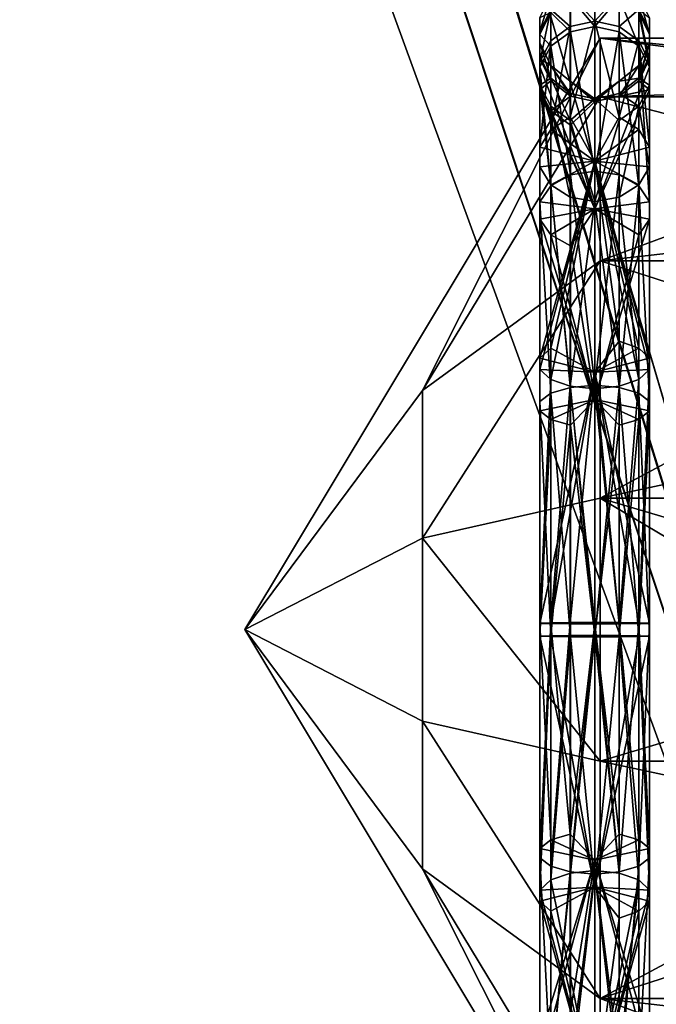
# Model space of a CAD drawing. Extents: x -532 to 76, y -56 to 321.
# Drawn here: x 21 to 31, y 20 to 36 of the extents above; entities that cross this region are included whole.
import ezdxf

# ---------------------------------------------------------------- set-up
doc = ezdxf.new("R2010")
doc.units = 0
doc.header["$MEASUREMENT"] = 0

msp = doc.modelspace()

# ---------------------------------------------------------------- linework, layer by layer
for points in [[(39.592331, 0.50029, 16.0756), (39.59082, 209.50029, 16.0756), (8.500768, 106.000061, 21.818899)], [(39.59082, 209.50029, -16.0756), (39.592331, 0.50029, -16.0756), (8.500768, 106.000061, -21.818899)], [(39.592331, 0.50029, -16.0756), (7.969991, 102.703056, -21.917), (8.500768, 106.000061, -21.818899)], [(39.592331, 0.50029, 16.0756), (8.500768, 106.000061, 21.818899), (7.99149, 102.770058, 21.9132)], [(39.592331, 0.50029, 16.0756), (7.99149, 102.770058, 21.9132), (6.536712, 99.885048, 22.1821)], [(39.592331, 0.50029, -16.0756), (6.519612, 99.861046, -22.1849), (7.969991, 102.703056, -21.917)], [(39.592331, 0.50029, 16.0756), (6.536712, 99.885048, 22.1821), (4.178929, 97.510033, 22.6173)], [(39.592331, 0.50029, -16.0756), (4.178929, 97.510033, -22.6173), (6.519612, 99.861046, -22.1849)], [(39.592331, 0.50029, 16.0756), (4.178929, 97.510033, 22.6173), (4.179631, 0.500031, 22.6173)], [(39.592331, 0.50029, -16.0756), (4.179631, 0.500031, -22.6173), (4.178929, 97.510033, -22.6173)], [(29.530029, 36.043896, -2.178516), (29.9163, 36.364998, 0.111942), (29.916199, 35.618835, -3.862963)], [(29.530148, 35.994503, 2.39495), (29.916401, 35.533161, 4.069806), (29.9163, 36.364998, 0.111942)], [(30.302452, 36.043896, -2.178535), (29.916199, 35.618835, -3.862963), (29.9163, 36.364998, 0.111942)], [(30.302568, 35.994503, 2.394931), (29.9163, 36.364998, 0.111942), (29.916401, 35.533161, 4.069806)], [(29.048519, 35.453747, -2.050565), (29.048574, 35.673, 0.104491), (29.22048, 36.0299, 0.108341)], [(29.048519, 35.453747, -2.050565), (29.22048, 36.0299, 0.108341), (29.220423, 35.802505, -2.12621)], [(29.529987, 35.537075, -3.830134), (29.220423, 35.802505, -2.12621), (29.530029, 36.043896, -2.178516)], [(29.220537, 35.754295, 2.33746), (29.53019, 35.452126, 4.035237), (29.530148, 35.994503, 2.39495)], [(29.529987, 35.537075, -3.830134), (29.530029, 36.043896, -2.178516), (29.916199, 35.618835, -3.862963)], [(29.530148, 35.994503, 2.39495), (29.53019, 35.452126, 4.035237), (29.916401, 35.533161, 4.069806)], [(30.30241, 35.537075, -3.830153), (29.916199, 35.618835, -3.862963), (30.302452, 36.043896, -2.178535)], [(30.302568, 35.994503, 2.394931), (29.916401, 35.533161, 4.069806), (30.302612, 35.452126, 4.035217)], [(30.30241, 35.537075, -3.830153), (30.302452, 36.043896, -2.178535), (30.612062, 35.802505, -2.126246)], [(30.302568, 35.994503, 2.394931), (30.302612, 35.452126, 4.035217), (30.612219, 35.224945, 3.938248)], [(30.302568, 35.994503, 2.394931), (30.612219, 35.224945, 3.938248), (30.612177, 35.754295, 2.337424)], [(30.61212, 36.0299, 0.108305), (30.612177, 35.754295, 2.337424), (30.784081, 35.407253, 2.254265)], [(30.61212, 36.0299, 0.108305), (30.784081, 35.407253, 2.254265), (30.784025, 35.673, 0.104446)], [(29.048479, 34.976677, -3.605053), (29.048519, 35.453747, -2.050565), (29.220423, 35.802505, -2.12621)], [(29.048479, 34.976677, -3.605053), (29.220423, 35.802505, -2.12621), (29.220381, 35.307854, -3.738093)], [(29.220381, 35.307854, -3.738093), (29.220423, 35.802505, -2.12621), (29.529987, 35.537075, -3.830134)], [(30.30241, 35.537075, -3.830153), (30.612062, 35.802505, -2.126246), (30.612022, 35.307854, -3.738129)], [(30.612022, 35.307854, -3.738129), (30.612062, 35.802505, -2.126246), (30.78393, 34.976677, -3.605098)], [(30.612062, 35.802505, -2.126246), (30.784025, 35.673, 0.104446), (30.78397, 35.453747, -2.05061)], [(30.78393, 34.976677, -3.605098), (30.612062, 35.802505, -2.126246), (30.78397, 35.453747, -2.05061)], [(29.048521, 35.066692, -1.966538), (29.048574, 35.673, 0.104491), (29.048519, 35.453747, -2.050565)], [(29.048521, 35.066692, -1.966538), (29.048574, 35.277, 0.100214), (29.048574, 35.673, 0.104491)], [(29.048574, 35.673, 0.104491), (29.04863, 35.407253, 2.254309), (29.220537, 35.754295, 2.33746)], [(29.048574, 35.673, 0.104491), (29.048628, 35.022106, 2.161942), (29.04863, 35.407253, 2.254309)], [(29.048574, 35.277, 0.100214), (29.048628, 35.022106, 2.161942), (29.048574, 35.673, 0.104491)], [(29.04863, 35.407253, 2.254309), (29.220577, 35.224945, 3.938283), (29.220537, 35.754295, 2.33746)], [(29.220537, 35.754295, 2.33746), (29.220577, 35.224945, 3.938283), (29.53019, 35.452126, 4.035237)], [(30.612177, 35.754295, 2.337424), (30.784119, 34.896721, 3.798086), (30.784081, 35.407253, 2.254265)], [(30.612177, 35.754295, 2.337424), (30.612219, 35.224945, 3.938248), (30.784119, 34.896721, 3.798086)], [(30.78397, 35.453747, -2.05061), (30.784025, 35.673, 0.104446), (30.784025, 35.277, 0.10017)], [(30.784025, 35.673, 0.104446), (30.784081, 35.407253, 2.254265), (30.784025, 35.277, 0.10017)], [(29.22032, 33.909237, -6.16861), (29.220381, 35.307854, -3.738093), (29.529987, 35.537075, -3.830134)], [(29.22032, 33.909237, -6.16861), (29.529987, 35.537075, -3.830134), (29.529924, 34.104, -6.320527)], [(29.529924, 34.104, -6.320527), (29.916199, 35.618835, -3.862963), (29.916113, 33.408356, -7.249831)], [(29.529924, 34.104, -6.320527), (29.529987, 35.537075, -3.830134), (29.916199, 35.618835, -3.862963)], [(29.53019, 35.452126, 4.035237), (29.916487, 33.250046, 7.408142), (29.916401, 35.533161, 4.069806)], [(30.302347, 34.104, -6.320547), (29.916113, 33.408356, -7.249831), (29.916199, 35.618835, -3.862963)], [(30.302347, 34.104, -6.320547), (29.916199, 35.618835, -3.862963), (30.30241, 35.537075, -3.830153)], [(30.302612, 35.452126, 4.035217), (29.916401, 35.533161, 4.069806), (29.916487, 33.250046, 7.408142)], [(30.302347, 34.104, -6.320547), (30.30241, 35.537075, -3.830153), (30.612022, 35.307854, -3.738129)], [(30.00128, 35.35022), (27.19232, 29.782196, 2.7479), (24.383347, 26.000183)], [(24.383347, 26.000183), (27.19232, 29.782196, -2.7479), (30.00128, 35.35022)], [(30.001286, 34.42421, 4.0568), (27.19232, 29.782196, 2.7479), (30.00128, 35.35022)], [(30.00128, 35.35022), (27.19232, 29.782196, -2.7479), (30.001286, 34.42421, -4.0568)], [(29.048483, 34.609138, -3.45741), (29.048519, 35.453747, -2.050565), (29.048479, 34.976677, -3.605053)], [(29.048483, 34.609138, -3.45741), (29.048521, 35.066692, -1.966538), (29.048519, 35.453747, -2.050565)], [(29.048628, 35.022106, 2.161942), (29.048668, 34.896721, 3.798131), (29.04863, 35.407253, 2.254309)], [(29.04863, 35.407253, 2.254309), (29.048668, 34.896721, 3.798131), (29.220577, 35.224945, 3.938283)], [(29.220577, 35.224945, 3.938283), (29.530273, 33.188316, 7.34508), (29.53019, 35.452126, 4.035237)], [(29.53019, 35.452126, 4.035237), (29.530273, 33.188316, 7.34508), (29.916487, 33.250046, 7.408142)], [(30.302612, 35.452126, 4.035217), (29.916487, 33.250046, 7.408142), (30.302696, 33.188316, 7.34506)], [(37.001278, 35.350281), (30.00128, 35.35022), (37.001286, 34.638275, -3.5781)], [(37.001286, 34.424271, 4.0568), (30.00128, 35.35022), (37.001278, 35.350281)], [(30.00128, 35.35022), (30.001286, 34.42421, -4.0568), (37.001286, 34.638275, -3.5781)], [(30.001286, 34.42421, 4.0568), (30.00128, 35.35022), (37.001286, 34.424271, 4.0568)], [(30.302612, 35.452126, 4.035217), (30.302696, 33.188316, 7.34506), (30.612301, 33.015602, 7.168571)], [(30.302612, 35.452126, 4.035217), (30.612301, 33.015602, 7.168571), (30.612219, 35.224945, 3.938248)], [(30.78393, 34.976677, -3.605098), (30.78397, 35.453747, -2.05061), (30.783972, 35.066692, -1.966582)], [(30.78397, 35.453747, -2.05061), (30.784025, 35.277, 0.10017), (30.783972, 35.066692, -1.966582)], [(30.784025, 35.277, 0.10017), (30.784081, 35.407253, 2.254265), (30.784079, 35.022106, 2.161897)], [(30.784081, 35.407253, 2.254265), (30.784115, 34.532455, 3.642539), (30.784079, 35.022106, 2.161897)], [(30.784081, 35.407253, 2.254265), (30.784119, 34.896721, 3.798086), (30.784115, 34.532455, 3.642539)], [(29.04842, 33.627834, -5.949125), (29.048479, 34.976677, -3.605053), (29.220381, 35.307854, -3.738093)], [(29.04842, 33.627834, -5.949125), (29.220381, 35.307854, -3.738093), (29.22032, 33.909237, -6.16861)], [(29.220428, 34.717834, -1.890903), (29.048574, 35.277, 0.100214), (29.048521, 35.066692, -1.966538)], [(29.22048, 34.920097, 0.096355), (29.048628, 35.022106, 2.161942), (29.048574, 35.277, 0.100214)], [(29.220428, 34.717834, -1.890903), (29.22048, 34.920097, 0.096355), (29.048574, 35.277, 0.100214)], [(29.048668, 34.896721, 3.798131), (29.220661, 33.015602, 7.168606), (29.220577, 35.224945, 3.938283)], [(29.220577, 35.224945, 3.938283), (29.220661, 33.015602, 7.168606), (29.530273, 33.188316, 7.34508)], [(30.302347, 34.104, -6.320547), (30.612022, 35.307854, -3.738129), (30.611959, 33.909237, -6.168645)], [(30.611959, 33.909237, -6.168645), (30.612022, 35.307854, -3.738129), (30.783871, 33.627834, -5.949169)], [(30.783871, 33.627834, -5.949169), (30.612022, 35.307854, -3.738129), (30.78393, 34.976677, -3.605098)], [(30.61207, 34.717834, -1.890939), (30.784025, 35.277, 0.10017), (30.61212, 34.920097, 0.096319)], [(30.783972, 35.066692, -1.966582), (30.784025, 35.277, 0.10017), (30.61207, 34.717834, -1.890939)], [(30.784025, 35.277, 0.10017), (30.612171, 34.674961, 2.078746), (30.61212, 34.920097, 0.096319)], [(30.784025, 35.277, 0.10017), (30.784079, 35.022106, 2.161897), (30.612171, 34.674961, 2.078746)], [(30.612219, 35.224945, 3.938248), (30.612301, 33.015602, 7.168571), (30.784199, 32.766029, 6.91355)], [(30.612219, 35.224945, 3.938248), (30.784199, 32.766029, 6.91355), (30.784119, 34.896721, 3.798086)], [(29.048483, 34.609138, -3.45741), (29.220428, 34.717834, -1.890903), (29.048521, 35.066692, -1.966538)], [(29.048628, 35.022106, 2.161942), (29.048664, 34.532455, 3.642584), (29.048668, 34.896721, 3.798131)], [(29.22053, 34.674961, 2.078781), (29.048664, 34.532455, 3.642584), (29.048628, 35.022106, 2.161942)], [(29.22048, 34.920097, 0.096355), (29.22053, 34.674961, 2.078781), (29.048628, 35.022106, 2.161942)], [(30.783934, 34.609138, -3.457454), (30.783972, 35.066692, -1.966582), (30.61207, 34.717834, -1.890939)], [(30.784079, 35.022106, 2.161897), (30.784115, 34.532455, 3.642539), (30.612171, 34.674961, 2.078746)], [(30.78393, 34.976677, -3.605098), (30.783972, 35.066692, -1.966582), (30.783934, 34.609138, -3.457454)], [(29.048428, 33.315468, -5.705577), (29.048479, 34.976677, -3.605053), (29.04842, 33.627834, -5.949125)], [(29.048428, 33.315468, -5.705577), (29.048483, 34.609138, -3.45741), (29.048479, 34.976677, -3.605053)], [(29.048664, 34.532455, 3.642584), (29.916437, 32.65419, 5.425034), (29.048668, 34.896721, 3.798131)], [(29.048668, 34.896721, 3.798131), (29.04875, 32.766029, 6.913594), (29.220661, 33.015602, 7.168606)], [(29.048668, 34.896721, 3.798131), (29.916437, 32.65419, 5.425034), (29.04875, 32.766029, 6.913594)], [(29.530039, 34.476543, -1.838612), (29.22048, 34.920097, 0.096355), (29.220428, 34.717834, -1.890903)], [(29.22048, 34.920097, 0.096355), (29.530138, 34.434853, 2.021275), (29.22053, 34.674961, 2.078781)], [(29.530088, 34.6731, 0.09368), (29.530138, 34.434853, 2.021275), (29.22048, 34.920097, 0.096355)], [(29.530039, 34.476543, -1.838612), (29.530088, 34.6731, 0.09368), (29.22048, 34.920097, 0.096355)], [(30.784119, 34.896721, 3.798086), (30.784199, 32.766029, 6.91355), (29.916437, 32.65419, 5.425034)], [(30.784119, 34.896721, 3.798086), (29.916437, 32.65419, 5.425034), (30.784115, 34.532455, 3.642539)], [(30.61212, 34.920097, 0.096319), (30.302561, 34.434853, 2.021256), (30.302511, 34.6731, 0.09366)], [(30.61207, 34.717834, -1.890939), (30.61212, 34.920097, 0.096319), (30.302511, 34.6731, 0.09366)], [(30.61212, 34.920097, 0.096319), (30.612171, 34.674961, 2.078746), (30.302561, 34.434853, 2.021256)], [(30.783871, 33.627834, -5.949169), (30.78393, 34.976677, -3.605098), (30.783934, 34.609138, -3.457454)], [(29.220392, 34.277966, -3.324479), (29.220428, 34.717834, -1.890903), (29.048483, 34.609138, -3.45741)], [(29.530005, 34.048744, -3.232454), (29.220428, 34.717834, -1.890903), (29.220392, 34.277966, -3.324479)], [(29.530005, 34.048744, -3.232454), (29.530039, 34.476543, -1.838612), (29.220428, 34.717834, -1.890903)], [(30.61207, 34.717834, -1.890939), (30.302511, 34.6731, 0.09366), (30.302462, 34.476543, -1.838632)], [(30.612032, 34.277966, -3.324514), (30.61207, 34.717834, -1.890939), (30.302462, 34.476543, -1.838632)], [(30.783934, 34.609138, -3.457454), (30.61207, 34.717834, -1.890939), (30.612032, 34.277966, -3.324514)], [(29.220337, 33.034065, -5.486101), (29.048483, 34.609138, -3.45741), (29.048428, 33.315468, -5.705577)], [(29.220337, 33.034065, -5.486101), (29.220392, 34.277966, -3.324479), (29.048483, 34.609138, -3.45741)], [(29.22053, 34.674961, 2.078781), (29.220566, 34.204231, 3.502522), (29.048664, 34.532455, 3.642584)], [(29.530138, 34.434853, 2.021275), (29.220566, 34.204231, 3.502522), (29.22053, 34.674961, 2.078781)], [(29.530039, 34.476543, -1.838612), (29.91625, 34.39043, -1.81985), (29.530088, 34.6731, 0.09368)], [(29.530088, 34.6731, 0.09368), (29.91625, 34.39043, -1.81985), (29.916348, 34.349167, 2.000638)], [(29.530088, 34.6731, 0.09368), (29.916348, 34.349167, 2.000638), (29.530138, 34.434853, 2.021275)], [(30.302511, 34.6731, 0.09366), (29.916348, 34.349167, 2.000638), (29.91625, 34.39043, -1.81985)], [(30.302462, 34.476543, -1.838632), (30.302511, 34.6731, 0.09366), (29.91625, 34.39043, -1.81985)], [(30.302511, 34.6731, 0.09366), (30.302561, 34.434853, 2.021256), (29.916348, 34.349167, 2.000638)], [(37.001286, 34.638275, -3.5781), (30.001286, 34.42421, -4.0568), (37.001297, 32.611267, -6.6114)], [(30.612171, 34.674961, 2.078746), (30.784115, 34.532455, 3.642539), (30.302561, 34.434853, 2.021256)], [(30.783876, 33.315468, -5.705621), (30.783934, 34.609138, -3.457454), (30.612032, 34.277966, -3.324514)], [(30.783871, 33.627834, -5.949169), (30.783934, 34.609138, -3.457454), (30.783876, 33.315468, -5.705621)], [(30.001305, 31.830215, 7.3101), (27.19232, 29.782196, 2.7479), (30.001286, 34.42421, 4.0568)], [(30.001286, 34.42421, -4.0568), (27.19232, 29.782196, -2.7479), (30.001305, 31.830215, -7.3101)], [(29.220566, 34.204231, 3.502522), (29.916437, 32.65419, 5.425034), (29.048664, 34.532455, 3.642584)], [(29.530138, 34.434853, 2.021275), (29.530172, 33.977055, 3.405552), (29.220566, 34.204231, 3.502522)], [(29.530005, 34.048744, -3.232454), (29.91625, 34.39043, -1.81985), (29.530039, 34.476543, -1.838612)], [(29.530138, 34.434853, 2.021275), (29.916348, 34.349167, 2.000638), (29.530172, 33.977055, 3.405552)], [(30.302425, 34.048744, -3.232473), (30.302462, 34.476543, -1.838632), (29.91625, 34.39043, -1.81985)], [(30.784115, 34.532455, 3.642539), (29.916437, 32.65419, 5.425034), (29.916348, 34.349167, 2.000638)], [(30.302561, 34.434853, 2.021256), (30.784115, 34.532455, 3.642539), (29.916348, 34.349167, 2.000638)], [(30.001305, 31.830215, 7.3101), (30.001286, 34.42421, 4.0568), (37.001286, 34.424271, 4.0568)], [(30.001286, 34.42421, -4.0568), (30.001305, 31.830215, -7.3101), (37.001297, 32.611267, -6.6114)], [(37.001305, 31.830276, 7.3101), (30.001305, 31.830215, 7.3101), (37.001286, 34.424271, 4.0568)], [(30.612032, 34.277966, -3.324514), (30.302462, 34.476543, -1.838632), (30.302425, 34.048744, -3.232473)], [(29.529951, 32.839302, -5.334198), (29.220392, 34.277966, -3.324479), (29.220337, 33.034065, -5.486101)], [(29.529951, 32.839302, -5.334198), (29.530005, 34.048744, -3.232454), (29.220392, 34.277966, -3.324479)], [(29.530005, 34.048744, -3.232454), (29.916162, 32.76981, -5.280055), (29.91625, 34.39043, -1.81985)], [(29.530172, 33.977055, 3.405552), (29.916348, 34.349167, 2.000638), (29.916437, 32.65419, 5.425034)], [(30.302425, 34.048744, -3.232473), (29.91625, 34.39043, -1.81985), (29.916162, 32.76981, -5.280055)], [(30.302372, 32.839302, -5.334218), (30.612032, 34.277966, -3.324514), (30.302425, 34.048744, -3.232473)], [(30.611979, 33.034065, -5.486136), (30.612032, 34.277966, -3.324514), (30.302372, 32.839302, -5.334218)], [(30.783876, 33.315468, -5.705621), (30.612032, 34.277966, -3.324514), (30.611979, 33.034065, -5.486136)], [(29.22032, 33.909237, -6.16861), (29.529924, 34.104, -6.320527), (29.916113, 33.408356, -7.249831)], [(29.530172, 33.977055, 3.405552), (29.916437, 32.65419, 5.425034), (29.220566, 34.204231, 3.502522)], [(30.302347, 34.104, -6.320547), (30.611959, 33.909237, -6.168645), (29.916113, 33.408356, -7.249831)], [(29.529951, 32.839302, -5.334198), (29.916162, 32.76981, -5.280055), (29.530005, 34.048744, -3.232454)], [(30.302372, 32.839302, -5.334218), (30.302425, 34.048744, -3.232473), (29.916162, 32.76981, -5.280055)], [(29.04842, 33.627834, -5.949125), (29.22032, 33.909237, -6.16861), (29.916113, 33.408356, -7.249831)], [(30.611959, 33.909237, -6.168645), (30.783871, 33.627834, -5.949169), (29.916113, 33.408356, -7.249831)], [(29.048428, 33.315468, -5.705577), (29.04842, 33.627834, -5.949125), (29.916113, 33.408356, -7.249831)], [(30.783871, 33.627834, -5.949169), (30.783876, 33.315468, -5.705621), (29.916113, 33.408356, -7.249831)], [(29.048351, 30.291122, -8.669497), (29.916113, 33.408356, -7.249831), (29.220249, 30.449394, -8.989319)], [(29.048361, 30.115368, -8.314464), (29.916113, 33.408356, -7.249831), (29.048351, 30.291122, -8.669497)], [(29.220274, 29.957096, -7.994648), (29.916113, 33.408356, -7.249831), (29.048361, 30.115368, -8.314464)], [(29.220337, 33.034065, -5.486101), (29.048428, 33.315468, -5.705577), (29.916113, 33.408356, -7.249831)], [(29.220249, 30.449394, -8.989319), (29.916113, 33.408356, -7.249831), (29.916056, 30.069921, -9.532883)], [(29.220274, 29.957096, -7.994648), (29.220337, 33.034065, -5.486101), (29.916113, 33.408356, -7.249831)], [(30.302275, 30.558998, -9.210682), (29.916056, 30.069921, -9.532883), (29.916113, 33.408356, -7.249831)], [(30.783876, 33.315468, -5.705621), (30.611979, 33.034065, -5.486136), (29.916113, 33.408356, -7.249831)], [(30.611916, 29.957096, -7.994684), (29.916113, 33.408356, -7.249831), (30.611979, 33.034065, -5.486136)], [(30.783812, 30.115368, -8.314507), (29.916113, 33.408356, -7.249831), (30.611916, 29.957096, -7.994684)], [(30.783802, 30.291122, -8.66954), (29.916113, 33.408356, -7.249831), (30.783812, 30.115368, -8.314507)], [(30.611889, 30.449394, -8.989355), (29.916113, 33.408356, -7.249831), (30.783802, 30.291122, -8.66954)], [(30.302275, 30.558998, -9.210682), (29.916113, 33.408356, -7.249831), (30.611889, 30.449394, -8.989355)], [(29.220661, 33.015602, 7.168606), (29.530331, 29.830257, 9.536808), (29.530273, 33.188316, 7.34508)], [(29.530273, 33.188316, 7.34508), (29.916544, 29.863079, 9.618559), (29.916487, 33.250046, 7.408142)], [(29.530273, 33.188316, 7.34508), (29.530331, 29.830257, 9.536808), (29.916544, 29.863079, 9.618559)], [(30.302696, 33.188316, 7.34506), (29.916487, 33.250046, 7.408142), (29.916544, 29.863079, 9.618559)], [(30.302696, 33.188316, 7.34506), (29.916544, 29.863079, 9.618559), (30.302753, 29.830257, 9.536789)], [(30.302696, 33.188316, 7.34506), (30.302753, 29.830257, 9.536789), (30.612301, 33.015602, 7.168571)], [(29.04875, 32.766029, 6.913594), (29.220716, 29.738222, 9.307602), (29.220661, 33.015602, 7.168606)], [(29.529888, 29.847492, -7.77332), (29.220337, 33.034065, -5.486101), (29.220274, 29.957096, -7.994648)], [(29.529888, 29.847492, -7.77332), (29.529951, 32.839302, -5.334198), (29.220337, 33.034065, -5.486101)], [(29.220661, 33.015602, 7.168606), (29.220716, 29.738222, 9.307602), (29.530331, 29.830257, 9.536808)], [(30.611916, 29.957096, -7.994684), (30.611979, 33.034065, -5.486136), (30.302372, 32.839302, -5.334218)], [(30.612301, 33.015602, 7.168571), (30.302753, 29.830257, 9.536789), (30.612356, 29.738222, 9.307566)], [(30.612301, 33.015602, 7.168571), (30.784254, 29.605183, 8.976396), (30.784199, 32.766029, 6.91355)], [(30.612301, 33.015602, 7.168571), (30.612356, 29.738222, 9.307566), (30.784254, 29.605183, 8.976396)], [(29.048742, 32.488953, 6.630477), (29.04875, 32.766029, 6.913594), (29.916437, 32.65419, 5.425034)], [(29.048742, 32.488953, 6.630477), (29.048803, 29.605183, 8.976439), (29.04875, 32.766029, 6.913594)], [(29.04875, 32.766029, 6.913594), (29.048803, 29.605183, 8.976439), (29.220716, 29.738222, 9.307602)], [(29.529888, 29.847492, -7.77332), (29.916162, 32.76981, -5.280055), (29.529951, 32.839302, -5.334198)], [(29.529888, 29.847492, -7.77332), (29.916101, 29.808435, -7.694345), (29.916162, 32.76981, -5.280055)], [(30.302311, 29.847492, -7.77334), (29.916162, 32.76981, -5.280055), (29.916101, 29.808435, -7.694345)], [(30.302311, 29.847492, -7.77334), (30.302372, 32.839302, -5.334218), (29.916162, 32.76981, -5.280055)], [(30.784199, 32.766029, 6.91355), (30.784193, 32.488953, 6.630433), (29.916437, 32.65419, 5.425034)], [(30.611916, 29.957096, -7.994684), (30.302372, 32.839302, -5.334218), (30.302311, 29.847492, -7.77334)], [(30.784199, 32.766029, 6.91355), (30.784245, 29.457535, 8.60887), (30.784193, 32.488953, 6.630433)], [(30.784199, 32.766029, 6.91355), (30.784254, 29.605183, 8.976396), (30.784245, 29.457535, 8.60887)], [(29.22064, 32.23938, 6.375454), (29.048742, 32.488953, 6.630477), (29.916437, 32.65419, 5.425034)], [(29.530245, 32.066566, 6.198866), (29.22064, 32.23938, 6.375454), (29.916437, 32.65419, 5.425034)], [(29.530245, 32.066566, 6.198866), (29.916437, 32.65419, 5.425034), (29.916498, 29.641363, 7.774803)], [(30.612282, 32.23938, 6.375419), (29.916498, 29.641363, 7.774803), (29.916437, 32.65419, 5.425034)], [(30.784193, 32.488953, 6.630433), (30.612282, 32.23938, 6.375419), (29.916437, 32.65419, 5.425034)], [(37.001297, 32.611267, -6.6114), (30.001305, 31.830215, -7.3101), (37.00132, 29.578278, -8.6383)], [(29.048742, 32.488953, 6.630477), (29.916498, 29.641363, 7.774803), (29.048794, 29.457535, 8.608913)], [(29.048742, 32.488953, 6.630477), (29.048794, 29.457535, 8.608913), (29.048803, 29.605183, 8.976439)], [(29.22064, 32.23938, 6.375454), (29.916498, 29.641363, 7.774803), (29.048742, 32.488953, 6.630477)], [(30.784193, 32.488953, 6.630433), (29.916498, 29.641363, 7.774803), (30.612282, 32.23938, 6.375419)], [(30.784193, 32.488953, 6.630433), (30.784245, 29.457535, 8.60887), (29.916498, 29.641363, 7.774803)], [(29.530245, 32.066566, 6.198866), (29.916498, 29.641363, 7.774803), (29.22064, 32.23938, 6.375454)], [(30.001305, 31.830215, 7.3101), (27.192337, 27.445206, 4.4462), (27.19232, 29.782196, 2.7479)], [(30.001305, 31.830215, -7.3101), (27.19232, 29.782196, -2.7479), (27.192337, 27.445206, -4.4462)], [(30.001331, 28.081207, 9.1156), (27.192337, 27.445206, 4.4462), (30.001305, 31.830215, 7.3101)], [(30.001305, 31.830215, -7.3101), (27.192337, 27.445206, -4.4462), (30.001331, 28.081207, -9.1156)], [(30.001331, 28.081207, 9.1156), (30.001305, 31.830215, 7.3101), (37.001305, 31.830276, 7.3101)], [(30.001305, 31.830215, -7.3101), (30.001331, 28.081207, -9.1156), (37.00132, 29.578278, -8.6383)], [(37.001331, 28.081268, 9.1156), (30.001331, 28.081207, 9.1156), (37.001305, 31.830276, 7.3101)], [(30.302275, 30.558998, -9.210682), (30.611889, 30.449394, -8.989355), (29.916056, 30.069921, -9.532883)], [(29.048351, 30.291122, -8.669497), (29.220249, 30.449394, -8.989319), (29.916056, 30.069921, -9.532883)], [(30.611889, 30.449394, -8.989355), (30.783802, 30.291122, -8.66954), (29.916056, 30.069921, -9.532883)], [(29.048361, 30.115368, -8.314464), (29.048351, 30.291122, -8.669497), (29.916056, 30.069921, -9.532883)], [(30.783802, 30.291122, -8.66954), (30.783812, 30.115368, -8.314507), (29.916056, 30.069921, -9.532883)], [(29.048328, 26.104469, -9.672696), (29.916056, 30.069921, -9.532883), (29.220222, 26.108324, -10.029589)], [(29.048338, 26.100191, -9.276708), (29.916056, 30.069921, -9.532883), (29.048328, 26.104469, -9.672696)], [(29.048361, 30.115368, -8.314464), (29.916056, 30.069921, -9.532883), (29.048338, 26.100191, -9.276708)], [(29.220274, 29.957096, -7.994648), (29.048361, 30.115368, -8.314464), (29.048338, 26.100191, -9.276708)], [(29.220222, 26.108324, -10.029589), (29.916056, 30.069921, -9.532883), (29.529825, 26.110991, -10.276591)], [(29.529825, 26.110991, -10.276591), (29.916056, 30.069921, -9.532883), (29.916035, 26.111942, -10.364697)], [(29.916035, 26.111942, -10.364697), (29.916056, 30.069921, -9.532883), (30.302248, 26.110991, -10.27661)], [(30.783812, 30.115368, -8.314507), (30.783789, 26.100191, -9.276752), (29.916056, 30.069921, -9.532883)], [(30.783777, 26.104469, -9.67274), (29.916056, 30.069921, -9.532883), (30.783789, 26.100191, -9.276752)], [(30.611864, 26.108322, -10.029625), (29.916056, 30.069921, -9.532883), (30.783777, 26.104469, -9.67274)], [(30.302248, 26.110991, -10.27661), (29.916056, 30.069921, -9.532883), (30.611864, 26.108322, -10.029625)], [(30.783812, 30.115368, -8.314507), (30.611893, 26.096336, -8.919858), (30.783789, 26.100191, -9.276752)], [(30.783812, 30.115368, -8.314507), (30.611916, 29.957096, -7.994684), (30.611893, 26.096336, -8.919858)], [(29.220274, 29.957096, -7.994648), (29.048338, 26.100191, -9.276708), (29.220251, 26.096336, -8.919822)], [(29.529888, 29.847492, -7.77332), (29.220274, 29.957096, -7.994648), (29.220251, 26.096336, -8.919822)], [(30.611916, 29.957096, -7.994684), (30.30229, 26.09367, -8.672857), (30.611893, 26.096336, -8.919858)], [(30.611916, 29.957096, -7.994684), (30.302311, 29.847492, -7.77334), (30.30229, 26.09367, -8.672857)], [(27.19232, 29.782196, 2.7479), (27.192337, 27.445206, 4.4462), (24.383347, 26.000183)], [(27.192337, 27.445206, -4.4462), (27.19232, 29.782196, -2.7479), (24.383347, 26.000183)], [(29.048803, 29.605183, 8.976439), (29.220736, 25.891678, 10.029625), (29.220716, 29.738222, 9.307602)], [(29.529888, 29.847492, -7.77332), (29.220251, 26.096336, -8.919822), (29.529867, 26.09367, -8.672838)], [(29.220716, 29.738222, 9.307602), (29.530352, 25.889009, 10.27661), (29.530331, 29.830257, 9.536808)], [(29.220716, 29.738222, 9.307602), (29.220736, 25.891678, 10.029625), (29.530352, 25.889009, 10.27661)], [(29.529888, 29.847492, -7.77332), (29.529867, 26.09367, -8.672838), (29.91608, 26.092718, -8.58475)], [(29.529888, 29.847492, -7.77332), (29.91608, 26.092718, -8.58475), (29.916101, 29.808435, -7.694345)], [(29.530331, 29.830257, 9.536808), (29.916565, 25.888058, 10.364697), (29.916544, 29.863079, 9.618559)], [(29.530331, 29.830257, 9.536808), (29.530352, 25.889009, 10.27661), (29.916565, 25.888058, 10.364697)], [(30.30229, 26.09367, -8.672857), (29.916101, 29.808435, -7.694345), (29.91608, 26.092718, -8.58475)], [(30.302311, 29.847492, -7.77334), (29.916101, 29.808435, -7.694345), (30.30229, 26.09367, -8.672857)], [(30.302753, 29.830257, 9.536789), (29.916544, 29.863079, 9.618559), (29.916565, 25.888058, 10.364697)], [(30.302753, 29.830257, 9.536789), (29.916565, 25.888058, 10.364697), (30.302774, 25.889009, 10.276591)], [(30.302753, 29.830257, 9.536789), (30.302774, 25.889009, 10.276591), (30.612377, 25.891676, 10.029589)], [(30.302753, 29.830257, 9.536789), (30.612377, 25.891676, 10.029589), (30.612356, 29.738222, 9.307566)], [(30.612356, 29.738222, 9.307566), (30.612377, 25.891676, 10.029589), (30.784271, 25.895531, 9.672696)], [(30.612356, 29.738222, 9.307566), (30.784271, 25.895531, 9.672696), (30.784254, 29.605183, 8.976396)], [(29.22069, 29.324596, 8.277745), (29.048794, 29.457535, 8.608913), (29.916498, 29.641363, 7.774803)], [(29.048794, 29.457535, 8.608913), (29.048822, 25.895531, 9.67274), (29.048803, 29.605183, 8.976439)], [(29.048803, 29.605183, 8.976439), (29.048822, 25.895531, 9.67274), (29.220736, 25.891678, 10.029625)], [(29.530293, 29.232559, 8.048523), (29.22069, 29.324596, 8.277745), (29.916498, 29.641363, 7.774803)], [(29.530293, 29.232559, 8.048523), (29.916498, 29.641363, 7.774803), (29.916519, 25.907282, 8.58475)], [(30.302715, 29.232559, 8.048504), (29.916519, 25.907282, 8.58475), (29.916498, 29.641363, 7.774803)], [(30.612331, 29.324596, 8.277709), (30.302715, 29.232559, 8.048504), (29.916498, 29.641363, 7.774803)], [(30.784245, 29.457535, 8.60887), (30.612331, 29.324596, 8.277709), (29.916498, 29.641363, 7.774803)], [(37.00132, 29.578278, -8.6383), (30.001331, 28.081207, -9.1156), (37.001347, 26.000275, -9.35)], [(30.784254, 29.605183, 8.976396), (30.784262, 25.899809, 9.276708), (30.784245, 29.457535, 8.60887)], [(30.784254, 29.605183, 8.976396), (30.784271, 25.895531, 9.672696), (30.784262, 25.899809, 9.276708)], [(29.048794, 29.457535, 8.608913), (29.048811, 25.899809, 9.276752), (29.048822, 25.895531, 9.67274)], [(29.22069, 29.324596, 8.277745), (29.048811, 25.899809, 9.276752), (29.048794, 29.457535, 8.608913)], [(30.784245, 29.457535, 8.60887), (30.612349, 25.903664, 8.919822), (30.612331, 29.324596, 8.277709)], [(30.784245, 29.457535, 8.60887), (30.784262, 25.899809, 9.276708), (30.612349, 25.903664, 8.919822)], [(29.22069, 29.324596, 8.277745), (29.220707, 25.903664, 8.919858), (29.048811, 25.899809, 9.276752)], [(29.530293, 29.232559, 8.048523), (29.220707, 25.903664, 8.919858), (29.22069, 29.324596, 8.277745)], [(30.612331, 29.324596, 8.277709), (30.302732, 25.90633, 8.672838), (30.302715, 29.232559, 8.048504)], [(30.612331, 29.324596, 8.277709), (30.612349, 25.903664, 8.919822), (30.302732, 25.90633, 8.672838)], [(29.530293, 29.232559, 8.048523), (29.53031, 25.90633, 8.672857), (29.220707, 25.903664, 8.919858)], [(29.530293, 29.232559, 8.048523), (29.916519, 25.907282, 8.58475), (29.53031, 25.90633, 8.672857)], [(30.302715, 29.232559, 8.048504), (30.302732, 25.90633, 8.672838), (29.916519, 25.907282, 8.58475)], [(30.001362, 23.91922, 9.1156), (27.192337, 27.445206, 4.4462), (30.001331, 28.081207, 9.1156)], [(30.001331, 28.081207, -9.1156), (27.192337, 27.445206, -4.4462), (30.001362, 23.91922, -9.1156)], [(37.001362, 23.919281, 9.1156), (30.001331, 28.081207, 9.1156), (37.001331, 28.081268, 9.1156)], [(30.001331, 28.081207, -9.1156), (30.001362, 23.91922, -9.1156), (37.001347, 26.000275, -9.35)], [(30.001362, 23.91922, 9.1156), (30.001331, 28.081207, 9.1156), (37.001362, 23.919281, 9.1156)], [(27.192337, 27.445206, 4.4462), (27.192358, 24.555191, 4.4462), (24.383347, 26.000183)], [(27.192358, 24.555191, -4.4462), (27.192337, 27.445206, -4.4462), (24.383347, 26.000183)], [(30.001362, 23.91922, 9.1156), (27.192358, 24.555191, 4.4462), (27.192337, 27.445206, 4.4462)], [(30.001362, 23.91922, -9.1156), (27.192337, 27.445206, -4.4462), (27.192358, 24.555191, -4.4462)], [(24.383347, 26.000183), (27.192373, 22.218201, 2.7479), (30.001415, 16.650208)], [(27.192358, 24.555191, 4.4462), (27.192373, 22.218201, 2.7479), (24.383347, 26.000183)], [(30.001415, 16.650208), (27.192373, 22.218201, -2.7479), (24.383347, 26.000183)], [(27.192373, 22.218201, -2.7479), (27.192358, 24.555191, -4.4462), (24.383347, 26.000183)], [(29.048346, 22.394817, -8.976396), (29.048328, 26.104469, -9.672696), (29.220222, 26.108324, -10.029589)], [(29.048355, 22.542465, -8.60887), (29.048338, 26.100191, -9.276708), (29.048328, 26.104469, -9.672696)], [(29.048355, 22.542465, -8.60887), (29.048328, 26.104469, -9.672696), (29.048346, 22.394817, -8.976396)], [(29.220268, 22.675404, -8.277709), (29.220251, 26.096336, -8.919822), (29.048338, 26.100191, -9.276708)], [(29.220268, 22.675404, -8.277709), (29.048338, 26.100191, -9.276708), (29.048355, 22.542465, -8.60887)], [(29.048346, 22.394817, -8.976396), (29.220222, 26.108324, -10.029589), (29.220243, 22.261778, -9.307566)], [(29.220243, 22.261778, -9.307566), (29.220222, 26.108324, -10.029589), (29.529825, 26.110991, -10.276591)], [(29.220243, 22.261778, -9.307566), (29.529825, 26.110991, -10.276591), (29.529846, 22.169743, -9.536789)], [(29.529884, 22.767441, -8.048504), (29.529867, 26.09367, -8.672838), (29.220251, 26.096336, -8.919822)], [(29.529884, 22.767441, -8.048504), (29.220251, 26.096336, -8.919822), (29.220268, 22.675404, -8.277709)], [(29.529846, 22.169743, -9.536789), (29.529825, 26.110991, -10.276591), (29.916035, 26.111942, -10.364697)], [(29.529846, 22.169743, -9.536789), (29.916035, 26.111942, -10.364697), (29.916056, 22.136921, -9.618559)], [(29.529884, 22.767441, -8.048504), (29.91608, 26.092718, -8.58475), (29.529867, 26.09367, -8.672838)], [(29.529884, 22.767441, -8.048504), (29.916101, 22.358637, -7.774803), (29.91608, 26.092718, -8.58475)], [(30.302269, 22.169743, -9.536808), (29.916056, 22.136921, -9.618559), (29.916035, 26.111942, -10.364697)], [(30.302269, 22.169743, -9.536808), (29.916035, 26.111942, -10.364697), (30.302248, 26.110991, -10.27661)], [(30.302307, 22.767441, -8.048523), (30.30229, 26.09367, -8.672857), (29.91608, 26.092718, -8.58475)], [(30.302307, 22.767441, -8.048523), (29.91608, 26.092718, -8.58475), (29.916101, 22.358637, -7.774803)], [(37.001347, 26.000275, -9.35), (30.001362, 23.91922, -9.1156), (37.001373, 22.422272, -8.6383)], [(30.302269, 22.169743, -9.536808), (30.302248, 26.110991, -10.27661), (30.611864, 26.108322, -10.029625)], [(30.302269, 22.169743, -9.536808), (30.611864, 26.108322, -10.029625), (30.611883, 22.261778, -9.307602)], [(30.61191, 22.675404, -8.277745), (30.611893, 26.096336, -8.919858), (30.30229, 26.09367, -8.672857)], [(30.61191, 22.675404, -8.277745), (30.30229, 26.09367, -8.672857), (30.302307, 22.767441, -8.048523)], [(30.611883, 22.261778, -9.307602), (30.611864, 26.108322, -10.029625), (30.783777, 26.104469, -9.67274)], [(30.611883, 22.261778, -9.307602), (30.783777, 26.104469, -9.67274), (30.783796, 22.394817, -8.976439)], [(30.783806, 22.542465, -8.608913), (30.783789, 26.100191, -9.276752), (30.611893, 26.096336, -8.919858)], [(30.783806, 22.542465, -8.608913), (30.611893, 26.096336, -8.919858), (30.61191, 22.675404, -8.277745)], [(30.783796, 22.394817, -8.976439), (30.783777, 26.104469, -9.67274), (30.783789, 26.100191, -9.276752)], [(30.783796, 22.394817, -8.976439), (30.783789, 26.100191, -9.276752), (30.783806, 22.542465, -8.608913)], [(29.048788, 21.884632, 8.314507), (29.048811, 25.899809, 9.276752), (29.220707, 25.903664, 8.919858)], [(29.220684, 22.042904, 7.994684), (29.048788, 21.884632, 8.314507), (29.220707, 25.903664, 8.919858)], [(29.048788, 21.884632, 8.314507), (29.916544, 21.930079, 9.532883), (29.048811, 25.899809, 9.276752)], [(29.048811, 25.899809, 9.276752), (29.916544, 21.930079, 9.532883), (29.048822, 25.895531, 9.67274)], [(29.048822, 25.895531, 9.67274), (29.916544, 21.930079, 9.532883), (29.220736, 25.891678, 10.029625)], [(29.220684, 22.042904, 7.994684), (29.220707, 25.903664, 8.919858), (29.53031, 25.90633, 8.672857)], [(29.530289, 22.152508, 7.77334), (29.220684, 22.042904, 7.994684), (29.53031, 25.90633, 8.672857)], [(29.220736, 25.891678, 10.029625), (29.916544, 21.930079, 9.532883), (29.530352, 25.889009, 10.27661)], [(29.530289, 22.152508, 7.77334), (29.53031, 25.90633, 8.672857), (29.916519, 25.907282, 8.58475)], [(29.530289, 22.152508, 7.77334), (29.916519, 25.907282, 8.58475), (29.916498, 22.191565, 7.694345)], [(29.530352, 25.889009, 10.27661), (29.916544, 21.930079, 9.532883), (29.916565, 25.888058, 10.364697)], [(30.302711, 22.152508, 7.77332), (29.916498, 22.191565, 7.694345), (29.916519, 25.907282, 8.58475)], [(30.302711, 22.152508, 7.77332), (29.916519, 25.907282, 8.58475), (30.302732, 25.90633, 8.672838)], [(30.784271, 25.895531, 9.672696), (29.916544, 21.930079, 9.532883), (30.784262, 25.899809, 9.276708)], [(30.784239, 21.884632, 8.314464), (30.784262, 25.899809, 9.276708), (29.916544, 21.930079, 9.532883)], [(30.612377, 25.891676, 10.029589), (29.916544, 21.930079, 9.532883), (30.784271, 25.895531, 9.672696)], [(30.302774, 25.889009, 10.276591), (29.916544, 21.930079, 9.532883), (30.612377, 25.891676, 10.029589)], [(29.916565, 25.888058, 10.364697), (29.916544, 21.930079, 9.532883), (30.302774, 25.889009, 10.276591)], [(30.612326, 22.042904, 7.994648), (30.302711, 22.152508, 7.77332), (30.302732, 25.90633, 8.672838)], [(30.612326, 22.042904, 7.994648), (30.302732, 25.90633, 8.672838), (30.612349, 25.903664, 8.919822)], [(30.784239, 21.884632, 8.314464), (30.612326, 22.042904, 7.994648), (30.612349, 25.903664, 8.919822)], [(30.784239, 21.884632, 8.314464), (30.612349, 25.903664, 8.919822), (30.784262, 25.899809, 9.276708)], [(30.001389, 20.170212, 7.3101), (27.192358, 24.555191, 4.4462), (30.001362, 23.91922, 9.1156)], [(30.001389, 20.170212, 7.3101), (27.192373, 22.218201, 2.7479), (27.192358, 24.555191, 4.4462)], [(30.001362, 23.91922, -9.1156), (27.192358, 24.555191, -4.4462), (30.001389, 20.170212, -7.3101)], [(30.001389, 20.170212, -7.3101), (27.192358, 24.555191, -4.4462), (27.192373, 22.218201, -2.7479)], [(30.001389, 20.170212, 7.3101), (30.001362, 23.91922, 9.1156), (37.001362, 23.919281, 9.1156)], [(30.001362, 23.91922, -9.1156), (30.001389, 20.170212, -7.3101), (37.001373, 22.422272, -8.6383)], [(37.001389, 20.170273, 7.3101), (30.001389, 20.170212, 7.3101), (37.001362, 23.919281, 9.1156)], [(29.529884, 22.767441, -8.048504), (29.220268, 22.675404, -8.277709), (29.916101, 22.358637, -7.774803)], [(30.61191, 22.675404, -8.277745), (30.302307, 22.767441, -8.048523), (29.916101, 22.358637, -7.774803)], [(29.220268, 22.675404, -8.277709), (29.048355, 22.542465, -8.60887), (29.916101, 22.358637, -7.774803)], [(30.783806, 22.542465, -8.608913), (30.61191, 22.675404, -8.277745), (29.916101, 22.358637, -7.774803)], [(29.048407, 19.511047, -6.630433), (29.048355, 22.542465, -8.60887), (29.048346, 22.394817, -8.976396)], [(29.048407, 19.511047, -6.630433), (29.916101, 22.358637, -7.774803), (29.048355, 22.542465, -8.60887)], [(30.783857, 19.511047, -6.630477), (30.783806, 22.542465, -8.608913), (29.916101, 22.358637, -7.774803)], [(37.001373, 22.422272, -8.6383), (30.001389, 20.170212, -7.3101), (37.001396, 19.389282, -6.6114)], [(30.783857, 19.511047, -6.630477), (30.783796, 22.394817, -8.976439), (30.783806, 22.542465, -8.608913)], [(29.220299, 18.984396, -7.168571), (29.048346, 22.394817, -8.976396), (29.220243, 22.261778, -9.307566)], [(29.048401, 19.233971, -6.91355), (29.048346, 22.394817, -8.976396), (29.220299, 18.984396, -7.168571)], [(29.048407, 19.511047, -6.630433), (29.048346, 22.394817, -8.976396), (29.048401, 19.233971, -6.91355)], [(29.220318, 19.760622, -6.375419), (29.916101, 22.358637, -7.774803), (29.048407, 19.511047, -6.630433)], [(29.220299, 18.984396, -7.168571), (29.220243, 22.261778, -9.307566), (29.529846, 22.169743, -9.536789)], [(29.529932, 19.933435, -6.198846), (29.916101, 22.358637, -7.774803), (29.220318, 19.760622, -6.375419)], [(29.529932, 19.933435, -6.198846), (29.916162, 19.34581, -5.425034), (29.916101, 22.358637, -7.774803)], [(30.611959, 19.760622, -6.375454), (29.916101, 22.358637, -7.774803), (29.916162, 19.34581, -5.425034)], [(30.783857, 19.511047, -6.630477), (29.916101, 22.358637, -7.774803), (30.611959, 19.760622, -6.375454)], [(30.302326, 18.811682, -7.34508), (30.302269, 22.169743, -9.536808), (30.611883, 22.261778, -9.307602)], [(30.302326, 18.811682, -7.34508), (30.611883, 22.261778, -9.307602), (30.611938, 18.984396, -7.168606)], [(30.611938, 18.984396, -7.168606), (30.611883, 22.261778, -9.307602), (30.783796, 22.394817, -8.976439)], [(30.611938, 18.984396, -7.168606), (30.783796, 22.394817, -8.976439), (30.78385, 19.233971, -6.913594)], [(30.78385, 19.233971, -6.913594), (30.783796, 22.394817, -8.976439), (30.783857, 19.511047, -6.630477)], [(30.001408, 17.576218, 4.0568), (27.192373, 22.218201, 2.7479), (30.001389, 20.170212, 7.3101)], [(30.001415, 16.650208), (27.192373, 22.218201, 2.7479), (30.001408, 17.576218, 4.0568)], [(30.001389, 20.170212, -7.3101), (27.192373, 22.218201, -2.7479), (30.001408, 17.576218, -4.0568)], [(30.001408, 17.576218, -4.0568), (27.192373, 22.218201, -2.7479), (30.001415, 16.650208)], [(29.220299, 18.984396, -7.168571), (29.529846, 22.169743, -9.536789), (29.529903, 18.811682, -7.34506)], [(29.530289, 22.152508, 7.77334), (29.220621, 18.965935, 5.486136), (29.220684, 22.042904, 7.994684)], [(29.530289, 22.152508, 7.77334), (29.530228, 19.160698, 5.334218), (29.220621, 18.965935, 5.486136)], [(29.529903, 18.811682, -7.34506), (29.529846, 22.169743, -9.536789), (29.916056, 22.136921, -9.618559)], [(29.529903, 18.811682, -7.34506), (29.916056, 22.136921, -9.618559), (29.916113, 18.749956, -7.408142)], [(29.530228, 19.160698, 5.334218), (29.916498, 22.191565, 7.694345), (29.916437, 19.23019, 5.280055)], [(29.530289, 22.152508, 7.77334), (29.916498, 22.191565, 7.694345), (29.530228, 19.160698, 5.334218)], [(30.302326, 18.811682, -7.34508), (29.916056, 22.136921, -9.618559), (30.302269, 22.169743, -9.536808)], [(30.302326, 18.811682, -7.34508), (29.916113, 18.749956, -7.408142), (29.916056, 22.136921, -9.618559)], [(30.302649, 19.160698, 5.334198), (29.916437, 19.23019, 5.280055), (29.916498, 22.191565, 7.694345)], [(30.302711, 22.152508, 7.77332), (30.302649, 19.160698, 5.334198), (29.916498, 22.191565, 7.694345)], [(30.612326, 22.042904, 7.994648), (30.302649, 19.160698, 5.334198), (30.302711, 22.152508, 7.77332)], [(29.220684, 22.042904, 7.994684), (29.916487, 18.591644, 7.249831), (29.048788, 21.884632, 8.314507)], [(29.220684, 22.042904, 7.994684), (29.220621, 18.965935, 5.486136), (29.916487, 18.591644, 7.249831)], [(30.612326, 22.042904, 7.994648), (29.916487, 18.591644, 7.249831), (30.612263, 18.965935, 5.486101)], [(30.784239, 21.884632, 8.314464), (29.916487, 18.591644, 7.249831), (30.612326, 22.042904, 7.994648)], [(30.612326, 22.042904, 7.994648), (30.612263, 18.965935, 5.486101), (30.302649, 19.160698, 5.334198)], [(29.048788, 21.884632, 8.314507), (29.048798, 21.708878, 8.66954), (29.916544, 21.930079, 9.532883)], [(29.048788, 21.884632, 8.314507), (29.916487, 18.591644, 7.249831), (29.048798, 21.708878, 8.66954)], [(29.048798, 21.708878, 8.66954), (29.220711, 21.550606, 8.989355), (29.916544, 21.930079, 9.532883)], [(29.220711, 21.550606, 8.989355), (29.916487, 18.591644, 7.249831), (29.916544, 21.930079, 9.532883)], [(30.302748, 21.441002, 9.210663), (29.916544, 21.930079, 9.532883), (29.916487, 18.591644, 7.249831)], [(30.784248, 21.708878, 8.669497), (29.916487, 18.591644, 7.249831), (30.784239, 21.884632, 8.314464)], [(30.784248, 21.708878, 8.669497), (30.784239, 21.884632, 8.314464), (29.916544, 21.930079, 9.532883)], [(30.61235, 21.550606, 8.989319), (30.784248, 21.708878, 8.669497), (29.916544, 21.930079, 9.532883)], [(30.302748, 21.441002, 9.210663), (30.61235, 21.550606, 8.989319), (29.916544, 21.930079, 9.532883)], [(29.048798, 21.708878, 8.66954), (29.916487, 18.591644, 7.249831), (29.220711, 21.550606, 8.989355)], [(30.61235, 21.550606, 8.989319), (29.916487, 18.591644, 7.249831), (30.784248, 21.708878, 8.669497)], [(30.302748, 21.441002, 9.210663), (29.916487, 18.591644, 7.249831), (30.61235, 21.550606, 8.989319)], [(37.001408, 17.576279, 4.0568), (30.001389, 20.170212, 7.3101), (37.001389, 20.170273, 7.3101)], [(30.001389, 20.170212, -7.3101), (30.001408, 17.576218, -4.0568), (37.001396, 19.389282, -6.6114)], [(30.001408, 17.576218, 4.0568), (30.001389, 20.170212, 7.3101), (37.001408, 17.576279, 4.0568)]]:
    msp.add_3dface(points)

doc.saveas('drawing.dxf')
